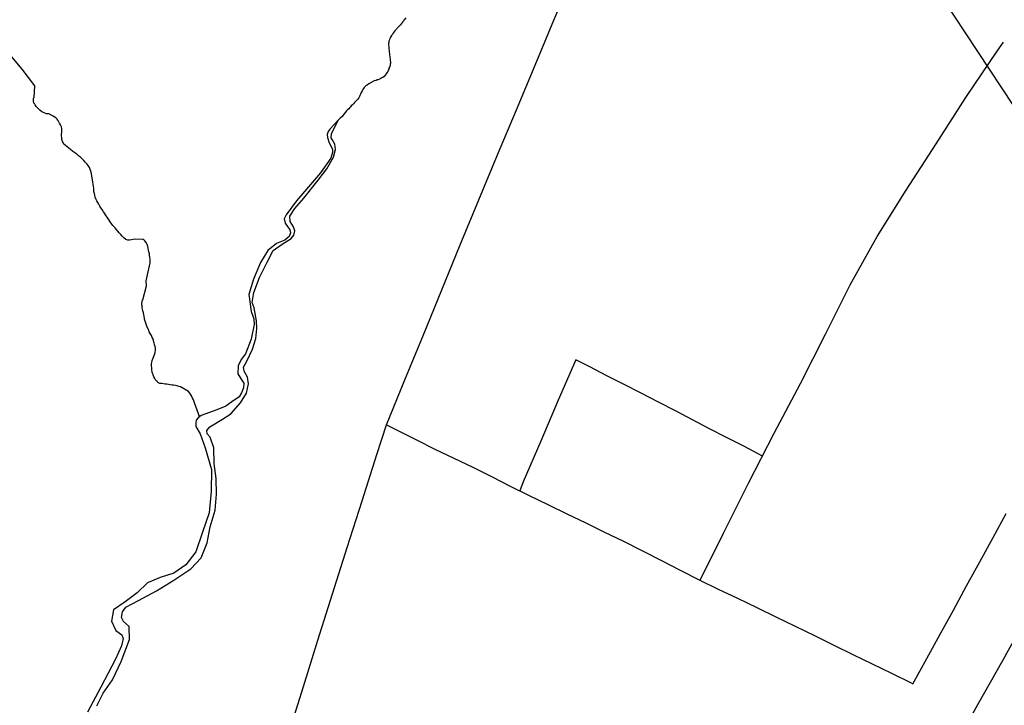
# Model space of a CAD drawing. Units: millimetres. Extents: x 0 to 187213, y 0 to 1667494.
# Drawn here: x 186274 to 186460, y 1664987 to 1665117 of the extents above; entities that cross this region are included whole.
import ezdxf

# ---------------------------------------------------------------- set-up
doc = ezdxf.new("R2010")
doc.units = ezdxf.units.MM
doc.header["$PDMODE"] = 2
doc.header["$PDSIZE"] = 1.5
for name, color, linetype in [('Alinhamentos', 2, 'Continuous'), ('Pontos', 3, 'Continuous'), ('V-ARROIO', 5, 'Continuous'), ('V-LOTE', 1, 'Continuous'), ('V-TALVEGUE', 7, 'Continuous')]:
    doc.layers.add(name, color=color, linetype=linetype)
doc.dimstyles.new('ISO-25', dxfattribs={"dimtxt": 2.5, "dimasz": 2.5, "dimexe": 1.25, "dimexo": 0.625, "dimtad": 1, "dimdec": 3, "dimtxsty": 'Standard', "dimcen": 2.5, "dimadec": 0, "dimazin": 0, "dimtfac": 1, "dimtdec": 3, "dimtmove": 0, "dimatfit": 3, "dimfxl": 0, "dimarcsym": 0})

# ---------------------------------------------------------------- blocks, each defined once
blk = doc.blocks.new('*D5')
at = {"layer": 'Defpoints', "color": 0}
for p in [(186258.27, 1666473.58), (186290.76, 1666453.79), (0, 0)]:
    blk.add_point(p, dxfattribs=at)
at = {"layer": 'Pontos', "color": 0, "lineweight": -2}
for p, q in [((186258.9, 1666473.58), (186280.76, 1666473.58)), ((186280.76, 1666473.58), (186285.76, 1666453.79)), ((186285.76, 1666453.79), (186315.97, 1666453.79))]:
    blk.add_line(p, q, dxfattribs=at)
at = {"layer": 'Pontos', "color": 0, "insert": (186303.67, 1666455.88), "char_height": 2.5, "attachment_point": 5}
blk.add_mtext('1666473,577', dxfattribs=at)
blk = doc.blocks.new('*D8')
at = {"layer": 'Defpoints', "color": 0}
for p in [(186397.01, 1666128.65), (186388.6, 1666121.38), (0, 0)]:
    blk.add_point(p, dxfattribs=at)
at = {"layer": 'Pontos', "color": 0, "lineweight": -2}
for p, q in [((186396.38, 1666128.65), (186392.01, 1666128.65)), ((186392.01, 1666128.65), (186393.6, 1666121.38)), ((186393.6, 1666121.38), (186364.23, 1666121.38))]:
    blk.add_line(p, q, dxfattribs=at)
at = {"layer": 'Pontos', "color": 0, "insert": (186376.1, 1666123.47), "char_height": 2.5, "attachment_point": 5}
blk.add_mtext('1666128,648', dxfattribs=at)
blk = doc.blocks.new('*D9')
at = {"layer": 'Defpoints', "color": 0}
for p in [(186423.85, 1666142.05), (186450.05, 1666135.35), (0, 0)]:
    blk.add_point(p, dxfattribs=at)
at = {"layer": 'Pontos', "color": 0, "lineweight": -2}
for p, q in [((186424.47, 1666142.05), (186440.05, 1666142.05)), ((186440.05, 1666142.05), (186445.05, 1666135.35)), ((186445.05, 1666135.35), (186474.01, 1666135.35))]:
    blk.add_line(p, q, dxfattribs=at)
at = {"layer": 'Pontos', "color": 0, "insert": (186462.34, 1666137.44), "char_height": 2.5, "attachment_point": 5}
blk.add_mtext('1666142,052', dxfattribs=at)
blk = doc.blocks.new('*D12')
at = {"layer": 'Defpoints', "color": 0}
for p in [(186420.65, 1666081.3), (186405.78, 1666072.71), (0, 0)]:
    blk.add_point(p, dxfattribs=at)
at = {"layer": 'Pontos', "color": 0, "lineweight": -2}
for p, q in [((186415.65, 1666081.3), (186410.78, 1666072.71)), ((186420.03, 1666081.3), (186415.65, 1666081.3)), ((186410.78, 1666072.71), (186382.23, 1666072.71))]:
    blk.add_line(p, q, dxfattribs=at)
at = {"layer": 'Pontos', "color": 0, "insert": (186393.69, 1666074.8), "char_height": 2.5, "attachment_point": 5}
blk.add_mtext('1666081,305', dxfattribs=at)
blk = doc.blocks.new('*D13')
at = {"layer": 'Defpoints', "color": 0}
for p in [(186445.34, 1666099.01), (186460.03, 1666093.98), (0, 0)]:
    blk.add_point(p, dxfattribs=at)
at = {"layer": 'Pontos', "color": 0, "lineweight": -2}
for p, q in [((186445.97, 1666099.01), (186450.34, 1666099.01)), ((186450.34, 1666099.01), (186455.03, 1666093.98)), ((186455.03, 1666093.98), (186483.57, 1666093.98))]:
    blk.add_line(p, q, dxfattribs=at)
at = {"layer": 'Pontos', "color": 0, "insert": (186472.11, 1666096.07), "char_height": 2.5, "attachment_point": 5}
blk.add_mtext('1666099,013', dxfattribs=at)
blk = doc.blocks.new('*D18')
at = {"layer": 'Defpoints', "color": 0}
for p in [(186457.92, 1666043.73), (186445.24, 1666034.71), (0, 0)]:
    blk.add_point(p, dxfattribs=at)
at = {"layer": 'Pontos', "color": 0, "lineweight": -2}
for p, q in [((186452.92, 1666043.73), (186450.24, 1666034.71)), ((186457.29, 1666043.73), (186452.92, 1666043.73)), ((186450.24, 1666034.71), (186420.45, 1666034.71))]:
    blk.add_line(p, q, dxfattribs=at)
at = {"layer": 'Pontos', "color": 0, "insert": (186432.53, 1666036.79), "char_height": 2.5, "attachment_point": 5}
blk.add_mtext('1666043,729', dxfattribs=at)
blk = doc.blocks.new('*D19')
at = {"layer": 'Defpoints', "color": 0}
for p in [(186496.09, 1666066.93), (186479.22, 1666064.85), (0, 0)]:
    blk.add_point(p, dxfattribs=at)
at = {"layer": 'Pontos', "color": 0, "lineweight": -2}
for p, q in [((186486.09, 1666064.85), (186491.09, 1666066.93)), ((186491.09, 1666066.93), (186520.88, 1666066.93)), ((186479.84, 1666064.85), (186486.09, 1666064.85))]:
    blk.add_line(p, q, dxfattribs=at)
at = {"layer": 'Pontos', "color": 0, "insert": (186508.79, 1666069.01), "char_height": 2.5, "attachment_point": 5}
blk.add_mtext('1666064,853', dxfattribs=at)
blk = doc.blocks.new('*D23')
at = {"layer": 'Defpoints', "color": 0}
for p in [(186467.77, 1666033.79), (186444.47, 1666019.2), (0, 0)]:
    blk.add_point(p, dxfattribs=at)
at = {"layer": 'Pontos', "color": 0, "lineweight": -2}
for p, q in [((186454.47, 1666033.79), (186449.47, 1666019.2)), ((186467.15, 1666033.79), (186454.47, 1666033.79)), ((186449.47, 1666019.2), (186422.18, 1666019.2))]:
    blk.add_line(p, q, dxfattribs=at)
at = {"layer": 'Pontos', "color": 0, "insert": (186433.02, 1666021.28), "char_height": 2.5, "attachment_point": 5}
blk.add_mtext('1666033,79', dxfattribs=at)
blk = doc.blocks.new('*D24')
at = {"layer": 'Defpoints', "color": 0}
for p in [(186489.07, 1666054.91), (186518.13, 1666043.64), (0, 0)]:
    blk.add_point(p, dxfattribs=at)
at = {"layer": 'Pontos', "color": 0, "lineweight": -2}
for p, q in [((186489.7, 1666054.91), (186508.13, 1666054.91)), ((186508.13, 1666054.91), (186513.13, 1666043.64)), ((186513.13, 1666043.64), (186542.09, 1666043.64))]:
    blk.add_line(p, q, dxfattribs=at)
at = {"layer": 'Pontos', "color": 0, "insert": (186530.42, 1666045.72), "char_height": 2.5, "attachment_point": 5}
blk.add_mtext('1666054,914', dxfattribs=at)
blk = doc.blocks.new('*D28')
at = {"layer": 'Defpoints', "color": 0}
for p in [(186481.85, 1666019.59), (186452.52, 1665998.96), (0, 0)]:
    blk.add_point(p, dxfattribs=at)
at = {"layer": 'Pontos', "color": 0, "lineweight": -2}
for p, q in [((186462.52, 1666019.59), (186457.52, 1665998.96)), ((186481.23, 1666019.59), (186462.52, 1666019.59)), ((186457.52, 1665998.96), (186428.57, 1665998.96))]:
    blk.add_line(p, q, dxfattribs=at)
at = {"layer": 'Pontos', "color": 0, "insert": (186440.23, 1666001.04), "char_height": 2.5, "attachment_point": 5}
blk.add_mtext('1666019,589', dxfattribs=at)
blk = doc.blocks.new('*D30')
at = {"layer": 'Defpoints', "color": 0}
for p in [(186503.16, 1666040.71), (186534.82, 1666029.16), (0, 0)]:
    blk.add_point(p, dxfattribs=at)
at = {"layer": 'Pontos', "color": 0, "lineweight": -2}
for p, q in [((186503.78, 1666040.71), (186524.82, 1666040.71)), ((186524.82, 1666040.71), (186529.82, 1666029.16)), ((186529.82, 1666029.16), (186558.36, 1666029.16))]:
    blk.add_line(p, q, dxfattribs=at)
at = {"layer": 'Pontos', "color": 0, "insert": (186546.9, 1666031.24), "char_height": 2.5, "attachment_point": 5}
blk.add_mtext('1666040,713', dxfattribs=at)
blk = doc.blocks.new('*D32')
at = {"layer": 'Defpoints', "color": 0}
for p in [(186522.45, 1666021.26), (186539.23, 1666010.31), (0, 0)]:
    blk.add_point(p, dxfattribs=at)
at = {"layer": 'Pontos', "color": 0, "lineweight": -2}
for p, q in [((186523.07, 1666021.26), (186529.23, 1666021.26)), ((186529.23, 1666021.26), (186534.23, 1666010.31)), ((186534.23, 1666010.31), (186563.19, 1666010.31))]:
    blk.add_line(p, q, dxfattribs=at)
at = {"layer": 'Pontos', "color": 0, "insert": (186551.53, 1666012.39), "char_height": 2.5, "attachment_point": 5}
blk.add_mtext('1666021,259', dxfattribs=at)
blk = doc.blocks.new('*D34')
at = {"layer": 'Defpoints', "color": 0}
for p in [(186496.14, 1666005.18), (186466.34, 1665977.09), (0, 0)]:
    blk.add_point(p, dxfattribs=at)
at = {"layer": 'Pontos', "color": 0, "lineweight": -2}
for p, q in [((186476.34, 1666005.18), (186471.34, 1665977.09)), ((186495.51, 1666005.18), (186476.34, 1666005.18)), ((186471.34, 1665977.09), (186442.8, 1665977.09))]:
    blk.add_line(p, q, dxfattribs=at)
at = {"layer": 'Pontos', "color": 0, "insert": (186454.26, 1665979.18), "char_height": 2.5, "attachment_point": 5}
blk.add_mtext('1666005,183', dxfattribs=at)
blk = doc.blocks.new('*D36')
at = {"layer": 'Defpoints', "color": 0}
for p in [(186537.17, 1665976.21), (186550.3, 1665970.03), (0, 0)]:
    blk.add_point(p, dxfattribs=at)
at = {"layer": 'Pontos', "color": 0, "lineweight": -2}
for p, q in [((186537.79, 1665976.21), (186542.17, 1665976.21)), ((186542.17, 1665976.21), (186545.3, 1665970.03)), ((186545.3, 1665970.03), (186575.09, 1665970.03))]:
    blk.add_line(p, q, dxfattribs=at)
at = {"layer": 'Pontos', "color": 0, "insert": (186563.01, 1665972.11), "char_height": 2.5, "attachment_point": 5}
blk.add_mtext('1665976,206', dxfattribs=at)
blk = doc.blocks.new('*D37')
at = {"layer": 'Defpoints', "color": 0}
for p in [(186508.65, 1665966.89), (186494.58, 1665957.71), (0, 0)]:
    blk.add_point(p, dxfattribs=at)
at = {"layer": 'Pontos', "color": 0, "lineweight": -2}
for p, q in [((186503.65, 1665966.89), (186499.58, 1665957.71)), ((186508.03, 1665966.89), (186503.65, 1665966.89)), ((186499.58, 1665957.71), (186469.37, 1665957.71))]:
    blk.add_line(p, q, dxfattribs=at)
at = {"layer": 'Pontos', "color": 0, "insert": (186481.66, 1665959.8), "char_height": 2.5, "attachment_point": 5}
blk.add_mtext('1665966,888', dxfattribs=at)
blk = doc.blocks.new('*D42')
at = {"layer": 'Defpoints', "color": 0}
for p in [(186532.12, 1665895.06), (186508.17, 1665876.85), (0, 0)]:
    blk.add_point(p, dxfattribs=at)
at = {"layer": 'Pontos', "color": 0, "lineweight": -2}
for p, q in [((186518.17, 1665895.06), (186513.17, 1665876.85)), ((186531.5, 1665895.06), (186518.17, 1665895.06)), ((186513.17, 1665876.85), (186483.38, 1665876.85))]:
    blk.add_line(p, q, dxfattribs=at)
at = {"layer": 'Pontos', "color": 0, "insert": (186495.46, 1665878.94), "char_height": 2.5, "attachment_point": 5}
blk.add_mtext('1665895,062', dxfattribs=at)
blk = doc.blocks.new('*D44')
at = {"layer": 'Defpoints', "color": 0}
for p in [(186560.64, 1665904.38), (186578.77, 1665889.83), (0, 0)]:
    blk.add_point(p, dxfattribs=at)
at = {"layer": 'Pontos', "color": 0, "lineweight": -2}
for p, q in [((186561.26, 1665904.38), (186568.77, 1665904.38)), ((186568.77, 1665904.38), (186573.77, 1665889.83)), ((186573.77, 1665889.83), (186601.06, 1665889.83))]:
    blk.add_line(p, q, dxfattribs=at)
at = {"layer": 'Pontos', "color": 0, "insert": (186590.23, 1665891.91), "char_height": 2.5, "attachment_point": 5}
blk.add_mtext('1665904,38', dxfattribs=at)
blk = doc.blocks.new('*D46')
at = {"layer": 'Alinhamentos', "color": 0, "lineweight": -2}
for p, q in [((186180.7, 1666344.56), (186180.7, 1666362.69)), ((186200, 1666339.56), (186180.7, 1666344.56)), ((186200, 1666300.62), (186200, 1666339.56))]:
    blk.add_line(p, q, dxfattribs=at)
at = {"layer": 'Defpoints', "color": 0}
for p in [(186180.7, 1666349.56), (186200, 1666300), (186542.43, 1665842.63), (186323, 1665826.73), (0, 0)]:
    blk.add_point(p, dxfattribs=at)
at = {"layer": 'Pontos', "color": 0, "lineweight": -2}
blk.add_line((186515.35, 1665840.67), (186539.94, 1665842.45), dxfattribs=at)
at = {"layer": 'Pontos', "color": 0}
blk.add_solid([(186539.9, 1665842.86), (186539.97, 1665842.03), (186542.43, 1665842.63)], dxfattribs=at)
at = {"layer": 'Alinhamentos', "color": 0, "insert": (186178.82, 1666356.44), "char_height": 2.5, "attachment_point": 5, "rotation": 90}
blk.add_mtext('186200', dxfattribs=at)
at = {"layer": 'Pontos', "color": 0, "insert": (186520.2, 1665842.9), "char_height": 2.5, "attachment_point": 5, "rotation": 4.1437}
blk.add_mtext('R220', dxfattribs=at)
blk = doc.blocks.new('*D47')
at = {"layer": 'Alinhamentos', "color": 0, "lineweight": -2}
for p, q in [((186479.27, 1666239.05), (186479.27, 1666257.18)), ((186500, 1666234.05), (186479.27, 1666239.05)), ((186500, 1666200.62), (186500, 1666234.05))]:
    blk.add_line(p, q, dxfattribs=at)
at = {"layer": 'Defpoints', "color": 0}
for p in [(186479.27, 1666244.05), (186500, 1666200), (186323, 1665826.73), (186572.81, 1665816.94), (0, 0)]:
    blk.add_point(p, dxfattribs=at)
at = {"layer": 'Pontos', "color": 0, "lineweight": -2}
blk.add_line((186508.79, 1665819.45), (186570.31, 1665817.04), dxfattribs=at)
at = {"layer": 'Pontos', "color": 0}
blk.add_solid([(186570.33, 1665817.46), (186570.3, 1665816.62), (186572.81, 1665816.94)], dxfattribs=at)
at = {"layer": 'Alinhamentos', "color": 0, "insert": (186477.4, 1666250.93), "char_height": 2.5, "attachment_point": 5, "rotation": 90}
blk.add_mtext('186500', dxfattribs=at)
at = {"layer": 'Pontos', "color": 0, "insert": (186513.86, 1665821.13), "char_height": 2.5, "attachment_point": 5, "rotation": 357.756}
blk.add_mtext('R250', dxfattribs=at)
blk = doc.blocks.new('*D48')
at = {"layer": 'Alinhamentos', "color": 0, "lineweight": -2}
for p, q in [((186476.53, 1666219.13), (186455.9, 1666219.13)), ((186481.53, 1666200), (186476.53, 1666219.13)), ((186499.38, 1666200), (186481.53, 1666200))]:
    blk.add_line(p, q, dxfattribs=at)
at = {"layer": 'Defpoints', "color": 0}
for p in [(186471.53, 1666219.13), (186500, 1666200), (186561.37, 1665805.57), (186516.3, 1665789.11), (0, 0), (0, 0)]:
    blk.add_point(p, dxfattribs=at)
at = {"layer": 'Pontos', "color": 0, "lineweight": -2}
for p, q in [((186526.3, 1665805.57), (186521.3, 1665789.11)), ((186560.74, 1665805.57), (186526.3, 1665805.57)), ((186521.3, 1665789.11), (186491.51, 1665789.11))]:
    blk.add_line(p, q, dxfattribs=at)
at = {"layer": 'Alinhamentos', "color": 0, "insert": (186463.4, 1666221), "char_height": 2.5, "attachment_point": 5}
blk.add_mtext('1666200', dxfattribs=at)
at = {"layer": 'Pontos', "color": 0, "insert": (186503.59, 1665791.19), "char_height": 2.5, "attachment_point": 5}
blk.add_mtext('1665805,568', dxfattribs=at)
blk = doc.blocks.new('*D49')
at = {"layer": 'Alinhamentos', "color": 0, "lineweight": -2}
for p, q in [((186470.78, 1665923.97), (186450.16, 1665923.97)), ((186475.78, 1665900), (186470.78, 1665923.97)), ((186499.38, 1665900), (186475.78, 1665900))]:
    blk.add_line(p, q, dxfattribs=at)
at = {"layer": 'Defpoints', "color": 0}
for p in [(186465.78, 1665923.97), (186500, 1665900), (186593.87, 1665802.68), (186620.57, 1665782.19), (0, 0), (0, 0)]:
    blk.add_point(p, dxfattribs=at)
at = {"layer": 'Pontos', "color": 0, "lineweight": -2}
for p, q in [((186594.5, 1665802.68), (186610.57, 1665802.68)), ((186610.57, 1665802.68), (186615.57, 1665782.19)), ((186615.57, 1665782.19), (186645.36, 1665782.19))]:
    blk.add_line(p, q, dxfattribs=at)
at = {"layer": 'Alinhamentos', "color": 0, "insert": (186457.66, 1665925.84), "char_height": 2.5, "attachment_point": 5}
blk.add_mtext('1665900', dxfattribs=at)
at = {"layer": 'Pontos', "color": 0, "insert": (186633.28, 1665784.27), "char_height": 2.5, "attachment_point": 5}
blk.add_mtext('1665802,678', dxfattribs=at)
blk = doc.blocks.new('*D52')
at = {"layer": 'Alinhamentos', "color": 0, "lineweight": -2}
for p, q in [((186472.66, 1665525.13), (186452.03, 1665525.13)), ((186477.66, 1665500), (186472.66, 1665525.13)), ((186499.38, 1665500), (186477.66, 1665500))]:
    blk.add_line(p, q, dxfattribs=at)
at = {"layer": 'Defpoints', "color": 0}
for p in [(186543.24, 1665708.43), (186566.22, 1665690.92), (186467.66, 1665525.13), (186500, 1665500), (0, 0), (0, 0)]:
    blk.add_point(p, dxfattribs=at)
at = {"layer": 'Pontos', "color": 0, "lineweight": -2}
for p, q in [((186543.87, 1665708.43), (186556.22, 1665708.43)), ((186556.22, 1665708.43), (186561.22, 1665690.92)), ((186561.22, 1665690.92), (186588.51, 1665690.92))]:
    blk.add_line(p, q, dxfattribs=at)
at = {"layer": 'Alinhamentos', "color": 0, "insert": (186459.53, 1665527), "char_height": 2.5, "attachment_point": 5}
blk.add_mtext('1665500', dxfattribs=at)
at = {"layer": 'Pontos', "color": 0, "insert": (186577.68, 1665693), "char_height": 2.5, "attachment_point": 5}
blk.add_mtext('1665708,43', dxfattribs=at)
blk = doc.blocks.new('*D53')
at = {"layer": 'Alinhamentos', "color": 0, "lineweight": -2}
for p, q in [((186166.96, 1665519.54), (186146.33, 1665519.54)), ((186171.96, 1665500), (186166.96, 1665519.54)), ((186199.38, 1665500), (186171.96, 1665500))]:
    blk.add_line(p, q, dxfattribs=at)
at = {"layer": 'Defpoints', "color": 0}
for p in [(186516.81, 1665722.63), (186498.43, 1665714), (186161.96, 1665519.54), (186200, 1665500), (0, 0), (0, 0)]:
    blk.add_point(p, dxfattribs=at)
at = {"layer": 'Pontos', "color": 0, "lineweight": -2}
for p, q in [((186508.43, 1665722.63), (186503.43, 1665714)), ((186516.19, 1665722.63), (186508.43, 1665722.63)), ((186503.43, 1665714), (186473.22, 1665714))]:
    blk.add_line(p, q, dxfattribs=at)
at = {"layer": 'Alinhamentos', "color": 0, "insert": (186153.83, 1665521.42), "char_height": 2.5, "attachment_point": 5}
blk.add_mtext('1665500', dxfattribs=at)
at = {"layer": 'Pontos', "color": 0, "insert": (186485.51, 1665716.08), "char_height": 2.5, "attachment_point": 5}
blk.add_mtext('1665722,626', dxfattribs=at)
blk = doc.blocks.new('*D56')
at = {"layer": 'Defpoints', "color": 0}
for p in [(186346.9, 1665406.3), (186319.87, 1665398.29), (0, 0)]:
    blk.add_point(p, dxfattribs=at)
at = {"layer": 'Pontos', "color": 0, "lineweight": -2}
for p, q in [((186329.87, 1665406.3), (186324.87, 1665398.29)), ((186346.27, 1665406.3), (186329.87, 1665406.3)), ((186324.87, 1665398.29), (186300.08, 1665398.29))]:
    blk.add_line(p, q, dxfattribs=at)
at = {"layer": 'Pontos', "color": 0, "insert": (186309.67, 1665400.37), "char_height": 2.5, "attachment_point": 5}
blk.add_mtext('1665406,3', dxfattribs=at)
blk = doc.blocks.new('*D57')
at = {"layer": 'Defpoints', "color": 0}
for p in [(186372.92, 1665391.37), (186389.18, 1665377.39), (0, 0)]:
    blk.add_point(p, dxfattribs=at)
at = {"layer": 'Pontos', "color": 0, "lineweight": -2}
for p, q in [((186373.55, 1665391.37), (186379.18, 1665391.37)), ((186379.18, 1665391.37), (186384.18, 1665377.39)), ((186384.18, 1665377.39), (186413.56, 1665377.39))]:
    blk.add_line(p, q, dxfattribs=at)
at = {"layer": 'Pontos', "color": 0, "insert": (186401.68, 1665379.47), "char_height": 2.5, "attachment_point": 5}
blk.add_mtext('1665391,373', dxfattribs=at)
blk = doc.blocks.new('*D50')
at = {"layer": 'Alinhamentos', "color": 0, "lineweight": -2}
for p, q in [((186500, 1665899.38), (186500, 1665855.95)), ((186500, 1665855.95), (186455.35, 1665850.95)), ((186455.35, 1665850.95), (186455.35, 1665832.83))]:
    blk.add_line(p, q, dxfattribs=at)
at = {"layer": 'Defpoints', "color": 0}
for p in [(186500, 1665900), (186455.35, 1665845.95), (0, 0)]:
    blk.add_point(p, dxfattribs=at)
at = {"layer": 'Alinhamentos', "color": 0, "insert": (186453.48, 1665839.08), "char_height": 2.5, "attachment_point": 5, "rotation": 90}
blk.add_mtext('186500', dxfattribs=at)
blk = doc.blocks.new('*D51')
at = {"layer": 'Alinhamentos', "color": 0, "lineweight": -2}
for p, q in [((186500, 1665499.38), (186500, 1665468.67)), ((186500, 1665468.67), (186462.21, 1665463.67)), ((186462.21, 1665463.67), (186462.21, 1665445.54))]:
    blk.add_line(p, q, dxfattribs=at)
at = {"layer": 'Defpoints', "color": 0}
for p in [(186500, 1665500), (186462.21, 1665458.67), (0, 0)]:
    blk.add_point(p, dxfattribs=at)
at = {"layer": 'Alinhamentos', "color": 0, "insert": (186460.33, 1665451.79), "char_height": 2.5, "attachment_point": 5, "rotation": 90}
blk.add_mtext('186500', dxfattribs=at)

msp = doc.modelspace()

# ---------------------------------------------------------------- linework, layer by layer
at = {"layer": 'Alinhamentos'}
msp.add_line((186439.929, 1665133.415), (186461.488, 1665100.705), dxfattribs=at)
at = {"layer": 'V-ARROIO'}
msp.add_lwpolyline([(186288.57, 1664987.39), (186289.81, 1664989.8), (186291.53, 1664992.27), (186293.2, 1664995.74), (186294.73, 1664999.9), (186294.68, 1665002.38), (186293.63, 1665003.3), (186293.23, 1665004.07), (186293.42, 1665005.15), (186294.08, 1665006), (186296.47, 1665007.27), (186299.83, 1665009.08), (186303.13, 1665011.08), (186306.34, 1665013.24), (186308.28, 1665015.34), (186309.41, 1665018.13), (186309.98, 1665021.17), (186310.93, 1665024.33), (186311.15, 1665027.33), (186311.1, 1665030.3), (186310.74, 1665033.15), (186310.65, 1665036.08), (186309.95, 1665038.08), (186309.4, 1665038.7), (186309.32, 1665039.37), (186309.92, 1665040.03), (186312.28, 1665041.47), (186313.89, 1665042.49), (186315.71, 1665044.59), (186316.8, 1665046.4), (186317.2, 1665048.19), (186317, 1665049.44), (186316.4, 1665050.54), (186316.27, 1665051.33), (186316.89, 1665052.47), (186317.94, 1665054.68), (186318.57, 1665056.74), (186318.81, 1665058.59), (186318.73, 1665060.07), (186318.3, 1665062.48), (186317.92, 1665063.54), (186318.23, 1665065.41), (186319.28, 1665068.26), (186320.73, 1665071.11), (186320.73, 1665071.11), (186321.86, 1665073.32), (186323.37, 1665074.42), (186325.29, 1665075.59), (186325.76, 1665076.21), (186325.97, 1665077.05), (186325.72, 1665077.82), (186325.09, 1665078.8), (186325, 1665079.78), (186325.95, 1665081.26), (186327.67, 1665083.19), (186330.34, 1665086.6), (186331.99, 1665088.72), (186333.23, 1665090.92), (186333.61, 1665092.42), (186333.47, 1665093.42), (186333.02, 1665094.25), (186332.82, 1665094.61), (186332.86, 1665095.4), (186334.2, 1665097.98), (186333.29, 1665097.04), (186332.59, 1665096.29), (186332.27, 1665095.77), (186332.06, 1665095.25), (186332.14, 1665094.63), (186332.46, 1665093.67), (186333.03, 1665092.46), (186333.05, 1665091.84), (186332.72, 1665090.76), (186330.78, 1665088.02), (186328.52, 1665085.32), (186326.26, 1665082.72), (186324.32, 1665080.08), (186323.94, 1665079.33), (186324.12, 1665078.52), (186325.02, 1665077.25), (186325.13, 1665076.67), (186324.89, 1665075.98), (186324.05, 1665075.3), (186322.5, 1665074.65), (186320.83, 1665073.3), (186319.45, 1665071.09), (186318.17, 1665067.91), (186317.24, 1665065.04), (186317.69, 1665061.8), (186318.24, 1665060.41), (186318.3, 1665059.35), (186317.73, 1665056.58), (186316.64, 1665053.81), (186315.82, 1665052.75), (186315.28, 1665051.56), (186315.21, 1665050.08), (186315.67, 1665049.23), (186316.32, 1665048.32), (186316.28, 1665047.44), (186315.91, 1665046.49), (186315.44, 1665045.74), (186314.07, 1665044.78), (186312.91, 1665043.95), (186311.21, 1665043.28), (186308.27, 1665042.16), (186307.72, 1665041.72), (186307.32, 1665041.29), (186307.28, 1665040.81), (186307.3, 1665040.14), (186308.1, 1665038.7), (186309.06, 1665036.1), (186310.21, 1665032), (186310.14, 1665027.9), (186309.78, 1665023.84), (186308.52, 1665020.14), (186307.26, 1665016.44), (186305.36, 1665014.03), (186303.12, 1665012.45), (186300.57, 1665011.62), (186298.15, 1665010.6), (186296.18, 1665008.69), (186293.96, 1665007), (186291.74, 1665005.48), (186291.38, 1665003.34), (186292.16, 1665001.59), (186293.28, 1665000.82), (186293.54, 1665000.07), (186293.27, 1664998.74), (186292.09, 1664996.18), (186290.71, 1664993.56), (186289.33, 1664990.94), (186286.84, 1664986.22)], dxfattribs=at)
at = {"layer": 'V-LOTE'}
for points in [[(186324.82, 1664982.26), (186327.57, 1664991.02), (186330.32, 1664999.78), (186333.07, 1665008.54), (186335.82, 1665017.3), (186338.68, 1665026.09), (186341.43, 1665034.85), (186343.22, 1665040.42), (186346.73, 1665048.91), (186350.21, 1665057.4), (186353.69, 1665065.89), (186357.17, 1665074.38), (186360.65, 1665082.87), (186364.2, 1665091.36), (186367.75, 1665099.85), (186371.3, 1665108.34), (186374.85, 1665116.83), (186378.44, 1665125.32)], [(186402.42, 1665011.12), (186406.82, 1665019.99), (186411.54, 1665029.43), (186416.42, 1665038.83), (186421.38, 1665048.23), (186426.07, 1665057.55), (186430.76, 1665066.87), (186435.83, 1665075.96), (186441.32, 1665084.74), (186446.97, 1665093.45), (186452.58, 1665102.23), (186458.46, 1665110.97), (186459.67, 1665112.66)], [(186414.2, 1665034.54), (186410.65, 1665036.42), (186407.42, 1665038.04), (186404.21, 1665039.7), (186401, 1665041.38), (186397.79, 1665043.06), (186394.55, 1665044.72), (186391.31, 1665046.38), (186388.07, 1665048.04), (186384.83, 1665049.7), (186381.59, 1665051.36), (186378.95, 1665052.71), (186375.67, 1665045.07), (186372.39, 1665037.36), (186369.03, 1665029.65), (186368.4, 1665027.97)], [(186473.46, 1665048.29), (186477.01, 1665046.35), (186480.72, 1665044.23), (186484.47, 1665042.21), (186485.1, 1665041.79), (186485.23, 1665041.69), (186482.88, 1665037.59), (186480.62, 1665033.49), (186478.3, 1665029.39), (186475.96, 1665025.25), (186473.62, 1665021.11), (186471.28, 1665016.97), (186468.94, 1665012.83), (186466.6, 1665008.69), (186464.24, 1665004.47), (186461.88, 1665000.25), (186459.52, 1664996.03), (186457.16, 1664991.81), (186454.8, 1664987.59), (186452.44, 1664983.35)], [(186343.22, 1665040.42), (186345.38, 1665039.38), (186348.89, 1665037.61), (186352.4, 1665035.84), (186355.97, 1665034.15), (186359.54, 1665032.44), (186363.07, 1665030.65), (186366.6, 1665028.86), (186370.15, 1665027.11), (186373.7, 1665025.36), (186377.27, 1665023.63), (186380.84, 1665021.9), (186384.41, 1665020.17), (186387.98, 1665018.44), (186391.55, 1665016.63), (186395.12, 1665014.82), (186398.69, 1665013.01), (186402.26, 1665011.2), (186405.85, 1665009.41), (186409.48, 1665007.68), (186413.11, 1665005.95), (186416.74, 1665004.18), (186420.37, 1665002.41), (186424, 1665000.64), (186427.63, 1664998.87), (186431.26, 1664997.1), (186434.89, 1664995.33), (186438.52, 1664993.56), (186442.15, 1664991.79), (186442.55, 1664991.54), (186445.24, 1664996.33), (186447.72, 1665000.89), (186450.22, 1665005.45), (186452.72, 1665010.01), (186455.22, 1665014.57), (186457.72, 1665019.13), (186460.18, 1665023.69)]]:
    msp.add_lwpolyline(points, dxfattribs=at)
at = {"layer": 'V-TALVEGUE'}
for points in [[(186346.91, 1665117.25), (186346.61, 1665116.87), (186346.54, 1665116.78), (186346.52, 1665116.74), (186346.46, 1665116.7), (186346.42, 1665116.63), (186346.39, 1665116.59), (186346.39, 1665116.57), (186346.35, 1665116.53), (186346.29, 1665116.44), (186346.24, 1665116.38), (186346.18, 1665116.3), (186346.11, 1665116.23), (186346.09, 1665116.19), (186346.05, 1665116.15), (186345.88, 1665115.93), (186345.69, 1665115.71), (186345.47, 1665115.48), (186345.33, 1665115.33), (186345.22, 1665115.2), (186345.11, 1665115.1), (186345.01, 1665114.95), (186344.85, 1665114.77), (186344.66, 1665114.54), (186344.47, 1665114.3), (186344.32, 1665114.05), (186344.17, 1665113.88), (186344, 1665113.58), (186343.89, 1665113.33), (186343.81, 1665113.11), (186343.7, 1665112.86), (186343.7, 1665112.69), (186343.66, 1665112.6), (186343.61, 1665112.39), (186343.6, 1665112.32), (186343.74, 1665110.81), (186343.81, 1665110.46), (186343.83, 1665110.21), (186343.85, 1665109.95), (186343.87, 1665109.74), (186343.94, 1665109.48), (186343.96, 1665109.22), (186343.98, 1665108.97), (186343.98, 1665108.71), (186343.96, 1665108.5), (186343.91, 1665108.24), (186343.85, 1665108.03), (186343.72, 1665107.77), (186343.66, 1665107.56), (186343.59, 1665107.34), (186343.47, 1665107.09), (186343.34, 1665106.87), (186343.19, 1665106.66), (186343.02, 1665106.42), (186342.8, 1665106.19), (186342.55, 1665105.99), (186342.35, 1665105.89), (186342.17, 1665105.78), (186341.95, 1665105.67), (186341.7, 1665105.57), (186341.48, 1665105.52), (186341.27, 1665105.44), (186341.27, 1665105.44), (186341.01, 1665105.37), (186340.95, 1665105.36), (186339.9, 1665104.78), (186339.6, 1665104.54), (186339.43, 1665104.46), (186339.3, 1665104.33), (186339.17, 1665104.22), (186339.02, 1665104.07), (186338.89, 1665103.92), (186338.78, 1665103.71), (186338.64, 1665103.47), (186338.47, 1665103.18), (186338.34, 1665102.86), (186338.23, 1665102.6), (186338.17, 1665102.39), (186338.02, 1665102.17), (186337.82, 1665101.91), (186337.63, 1665101.72), (186337.44, 1665101.51), (186337.23, 1665101.25), (186337.03, 1665101.04), (186336.84, 1665100.82), (186336.58, 1665100.61), (186336.46, 1665100.46), (186336.33, 1665100.31), (186336.11, 1665100.1), (186335.88, 1665099.86), (186335.73, 1665099.71), (186334.79, 1665098.58), (186334.51, 1665098.3), (186334.36, 1665098.17), (186334.22, 1665098.01), (186334.21, 1665098), (186334.2, 1665097.98)], [(186307.99, 1665041.94), (186307.72, 1665042.69), (186307.61, 1665043.03), (186307.48, 1665043.37), (186307.36, 1665043.71), (186307.23, 1665044.05), (186307.1, 1665044.4), (186306.97, 1665044.74), (186306.84, 1665045.12), (186306.65, 1665045.46), (186306.46, 1665045.91), (186306.25, 1665046.23), (186306.14, 1665046.4), (186305.9, 1665046.74), (186304.37, 1665047.6), (186304.09, 1665047.66), (186303.75, 1665047.77), (186303.41, 1665047.83), (186303.06, 1665047.9), (186302.76, 1665047.94), (186302.76, 1665047.94), (186302.42, 1665048), (186302.12, 1665048.03), (186301.78, 1665048.09), (186301.48, 1665048.11), (186301.14, 1665048.16), (186300.84, 1665048.2), (186300.65, 1665048.24), (186300.5, 1665048.24), (186300.13, 1665048.43), (186300.03, 1665048.52), (186299.92, 1665048.65), (186299.73, 1665048.82), (186299.51, 1665049.14), (186299.32, 1665049.48), (186299.21, 1665049.84), (186299.17, 1665050.01), (186299.13, 1665050.12), (186299.06, 1665050.25), (186298.88, 1665051.77), (186298.91, 1665051.92), (186298.98, 1665052.22), (186299.06, 1665052.56), (186299.15, 1665052.86), (186299.28, 1665053.2), (186299.41, 1665053.5), (186299.53, 1665053.84), (186299.55, 1665053.93), (186299.58, 1665053.99), (186299.62, 1665054.14), (186299.66, 1665054.52), (186299.64, 1665054.87), (186299.58, 1665055.21), (186299.49, 1665055.55), (186299.41, 1665055.89), (186299.34, 1665056.08), (186299.28, 1665056.23), (186299.28, 1665056.4), (186299.19, 1665056.58), (186299.02, 1665056.92), (186298.89, 1665057.26), (186298.68, 1665057.64), (186298.49, 1665057.99), (186298.32, 1665058.39), (186298.08, 1665058.84), (186297.59, 1665060.4), (186297.57, 1665060.55), (186297.53, 1665060.89), (186297.44, 1665061.23), (186297.38, 1665061.58), (186297.29, 1665061.92), (186297.23, 1665062.26), (186297.16, 1665062.64), (186297.14, 1665062.75), (186297.12, 1665062.94), (186297.1, 1665062.99), (186297.1, 1665063.33), (186297.14, 1665063.67), (186297.16, 1665063.75), (186297.18, 1665064.01), (186297.24, 1665064.05), (186297.94, 1665066.66), (186297.88, 1665067.62), (186298.64, 1665071.02), (186298.64, 1665071.36), (186298.64, 1665071.7), (186298.61, 1665072.05), (186298.55, 1665072.39), (186298.51, 1665072.73), (186298.42, 1665073.07), (186298.36, 1665073.41), (186298.27, 1665073.75), (186298.23, 1665074.1), (186298.1, 1665074.44), (186297.89, 1665074.84), (186297.66, 1665075.16), (186297.53, 1665075.31), (186297.34, 1665075.42), (186295.82, 1665075.46), (186295.46, 1665075.38), (186295.11, 1665075.33), (186294.77, 1665075.29), (186294.43, 1665075.31), (186294.09, 1665075.38), (186294.06, 1665075.44), (186294, 1665075.44), (186293.75, 1665075.68), (186293.38, 1665076.04), (186293.13, 1665076.32), (186292.8, 1665076.68), (186292.57, 1665076.96), (186292.25, 1665077.34), (186292.02, 1665077.6), (186291.63, 1665078.03), (186291.4, 1665078.33), (186291.12, 1665078.75), (186290.77, 1665079.22), (186290.09, 1665080.23), (186290.07, 1665080.29), (186289.83, 1665080.63), (186289.58, 1665081.06), (186289.58, 1665081.06), (186289.32, 1665081.36), (186289.13, 1665081.7), (186288.94, 1665082.05), (186288.77, 1665082.39), (186288.59, 1665082.73), (186288.42, 1665083.07), (186288.3, 1665083.41), (186288.21, 1665083.75), (186288.12, 1665084.1), (186288.04, 1665084.44), (186288.02, 1665084.78), (186288, 1665085.12), (186287.93, 1665085.46), (186287.87, 1665085.81), (186287.83, 1665086.32), (186287.53, 1665088.09), (186287.48, 1665088.28), (186287.36, 1665088.63), (186287.23, 1665088.97), (186286.97, 1665089.37), (186286.76, 1665089.65), (186286.41, 1665090.03), (186286.14, 1665090.31), (186285.82, 1665090.61), (186285.48, 1665090.93), (186285.15, 1665091.21), (186284.79, 1665091.49), (186284.43, 1665091.74), (186284.09, 1665092.02), (186283.62, 1665092.38), (186282.36, 1665093.39), (186282.27, 1665093.58), (186282.1, 1665093.93), (186281.99, 1665094.27), (186281.97, 1665094.61), (186281.93, 1665094.95), (186281.95, 1665095.29), (186281.97, 1665095.63), (186282.01, 1665095.98), (186282.01, 1665096.1), (186282.01, 1665096.28), (186281.99, 1665096.32), (186281.91, 1665096.66), (186281.71, 1665097.04), (186281.57, 1665097.39), (186281.33, 1665097.73), (186281.27, 1665097.83), (186281.22, 1665097.88), (186281.2, 1665097.94), (186281.1, 1665098.09), (186280.84, 1665098.37), (186280.33, 1665098.69), (186279.51, 1665099.1), (186279.02, 1665099.14), (186278.96, 1665099.18), (186278.62, 1665099.33), (186278.21, 1665099.52), (186277.85, 1665099.8), (186277.55, 1665100.08), (186277.16, 1665100.48), (186276.93, 1665100.81), (186276.8, 1665101.06), (186276.73, 1665101.15), (186276.65, 1665101.49), (186276.63, 1665101.83), (186276.65, 1665102.08), (186276.71, 1665102.17), (186276.77, 1665102.19), (186276.9, 1665104.39), (186274.5, 1665107.55), (186270.92, 1665111.82)]]:
    msp.add_lwpolyline(points, dxfattribs=at)

# ---------------------------------------------------------------- dimensions: what is measured, and where the dimension line sits
at = {"layer": 'Alinhamentos'}
for feature_location, offset, dtype, picture, middle in [((186200, 1666300), (-19.3007, 49.5612), 1, '*D46', (186178.8243, 1666356.4362)), ((186500, 1666200), (-20.7265, 44.0524), 1, '*D47', (186477.3985, 1666250.9274)), ((186500, 1666200), (-28.4726229794, 19.129938144), 0, '*D48', (186463.4023770206, 1666221.004938144)), ((186500, 1665900), (-34.2187942537, 23.9685807379), 0, '*D49', (186457.6562057463, 1665925.8435807379)), ((186500, 1665900), (-44.6487, -54.0493), 1, '*D50', (186453.4763, 1665839.0757)), ((186200, 1665500), (-38.0426898838, 19.5413203819), 0, '*D53', (186153.8323101162, 1665521.4163203819)), ((186500, 1665500), (-32.3438782073, 25.129405139), 0, '*D52', (186459.5311217927, 1665527.004405139)), ((186500, 1665500), (-37.7901, -41.3328), 1, '*D51', (186460.3349, 1665451.7922))]:
    dim = msp.add_ordinate_dim(feature_location=feature_location, offset=offset, dtype=dtype, origin=(0, 0), dimstyle='ISO-25', dxfattribs=at)
    dim.commit()
    dim.dimension.update_dxf_attribs({"geometry": picture, "text_midpoint": middle})
at = {"layer": 'Pontos'}
for feature_location, offset, picture, middle in [((186258.2744699791, 1666473.5770762069), (32.4827980611, -19.7851782059), '*D5', (186303.6739347069, 1666455.8752313349)), ((186561.3656023392, 1665805.5680922009), (-45.0625492612, -16.4626733018), '*D48', (186503.5947197447, 1665791.1887522319)), ((186423.8476237525, 1666142.0523519451), (26.2009614807, -6.6980830561), '*D9', (186462.3402518998, 1666137.437602222)), ((186397.0086837944, 1666128.648199531), (-8.4083989508, -7.2646713201), '*D8', (186376.1002848436, 1666123.4668615451)), ((186445.3427153968, 1666099.0130417179), (14.6864541358, -5.0306127609), '*D13', (186472.1125028659, 1666096.06576229)), ((186420.6532846036, 1666081.304958282), (-14.8766950548, -8.593086822), '*D12', (186393.6932562154, 1666074.7952047931)), ((186479.2176153231, 1666064.8529429941), (16.8688646809, 2.0771995939), '*D19', (186508.7948133373, 1666069.0134759219)), ((186489.0733100446, 1666054.914271428), (29.0538333056, -11.275970381), '*D24', (186530.4188100169, 1666045.7216343801)), ((186457.9155197133, 1666043.729005798), (-12.6748706645, -9.023273173), '*D18', (186432.5323157155, 1666036.789065958)), ((186503.1559704006, 1666040.7130466539), (31.6610771652, -11.5529322098), '*D30', (186546.9003808991, 1666031.2434477769)), ((186467.7714166395, 1666033.7901303249), (-23.2964503976, -14.5925957379), '*D23', (186433.0166329085, 1666021.28086792)), ((186522.4475419227, 1666021.259055966), (16.7863758339, -10.9475051381), '*D32', (186551.5255844232, 1666012.394884161)), ((186481.8540295994, 1666019.588953346), (-29.3301080567, -20.632863824), '*D28', (186440.232254876, 1666001.0394228559)), ((186496.1395137361, 1666005.183197181), (-29.7984577055, -28.090189388), '*D34', (186454.2577226972, 1665979.176341126)), ((186537.1689472513, 1665976.2063027939), (13.131908189, -6.1810057759), '*D36', (186563.0091887736, 1665972.108630351)), ((186508.6527082653, 1665966.888356986), (-14.0761922537, -9.1737520639), '*D37', (186481.6598493449, 1665959.7979382549)), ((186593.8709758108, 1665802.677863088), (26.697947441, -20.490430221), '*D49', (186633.2772565852, 1665784.270766201)), ((186560.6388144092, 1665904.380134817), (18.1279664076, -14.5532787419), '*D44', (186590.2251141501, 1665891.9101894081)), ((186532.1227442052, 1665895.061672475), (-23.9554910245, -18.209135636), '*D42', (186495.4589198474, 1665878.935870172)), ((186516.8134810188, 1665722.6259313649), (-18.3883874612, -8.625043012), '*D53', (186485.508426891, 1665716.084221686)), ((186543.2421032459, 1665708.4298781401), (22.9751911951, -17.5148780781), '*D52', (186577.6756277744, 1665692.998333395)), ((186346.9, 1665406.3), (-27.0254512338, -8.011551053), '*D56', (186309.6662154328, 1665400.37178228)), ((186372.923, 1665391.3729999999), (16.257427973, -13.9823495119), '*D57', (186401.680427973, 1665379.473983821))]:
    dim = msp.add_ordinate_dim(feature_location=feature_location, offset=offset, dtype=0, origin=(0, 0), dimstyle='ISO-25', dxfattribs=at)
    dim.commit()
    dim.dimension.update_dxf_attribs({"geometry": picture, "text_midpoint": middle})
for mpoint, picture, middle in [((186542.4285, 1665842.6271), '*D46', (186520.3386, 1665841.0267)), ((186572.8119, 1665816.9414), '*D47', (186513.7888, 1665819.2543))]:
    dim = msp.add_radius_dim(center=(186323.0036, 1665826.7303), mpoint=mpoint, dimstyle='ISO-25', dxfattribs=at)
    dim.commit()
    dim.dimension.update_dxf_attribs({"geometry": picture, "text_midpoint": middle, "dimtype": 164})

doc.saveas('drawing.dxf')
